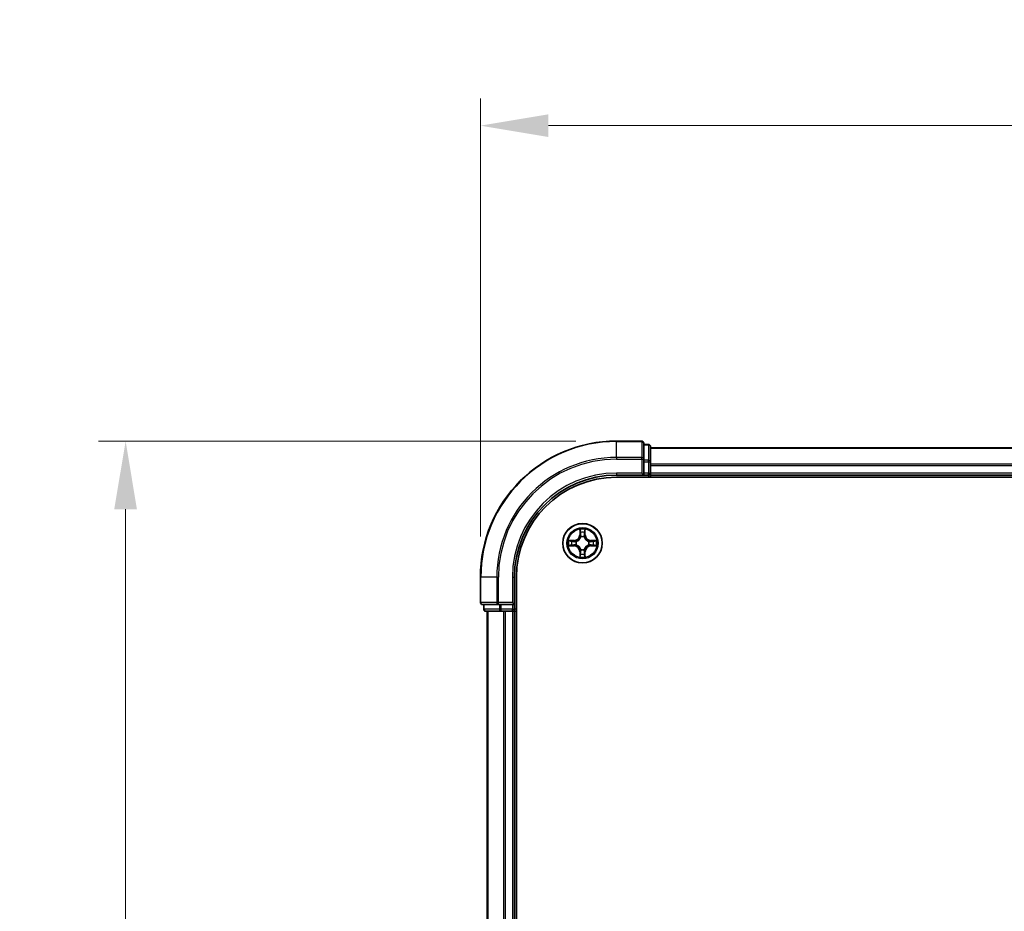
# Model space of a CAD drawing. Units: millimetres. Extents: x 10 to 5403, y 5 to 1129.
# Drawn here: x 778 to 922, y 698 to 829 of the extents above; entities that cross this region are included whole.
import ezdxf

# ---------------------------------------------------------------- set-up
doc = ezdxf.new("R2010")
doc.units = ezdxf.units.MM
doc.header["$LTSCALE"] = 0.666667
doc.layers.get('Defpoints').update_dxf_attribs({"lineweight": 25})
for name, color, linetype, lineweight in [('Dimension (ISO)', 7, 'Continuous', 18), ('Dimension (ISO) @ 1', 7, 'Continuous', 18), ('Visible (ISO)', 7, 'Continuous', 35), ('Visible Narrow (ISO)', 7, 'Continuous', 25)]:
    doc.layers.add(name, color=color, linetype=linetype, lineweight=lineweight)
doc.styles.add('Note Text (TK)', font='MS PGothic.ttf')
doc.dimstyles.new('Default - Method 1b (TK)', dxfattribs={"dimscale": 0.666667, "dimtxt": 2.5, "dimasz": 2.5, "dimexe": 1, "dimexo": 1.5, "dimgap": 1, "dimtad": 1, "dimtoh": 1, "dimrnd": 1e-08, "dimdsep": 46, "dimtxsty": 'Note Text (TK)', "dimcen": 0.09, "dimdle": 5, "dimclrd": 100, "dimclre": 100, "dimclrt": 7, "dimadec": 1, "dimazin": 1, "dimtfac": 1, "dimtmove": 0, "dimatfit": 3, "dimfxl": 0, "dimtolj": 1, "dimlwd": -1, "dimlwe": -1, "dimarcsym": 0})

# ---------------------------------------------------------------- blocks, each defined once
blk = doc.blocks.new('*D38')
at = {"layer": 'Defpoints', "color": 0, "transparency": 16777216}
for p in [(1095.26, 813.65), (845.26, 747.32), (1095.26, 747.32)]:
    blk.add_point(p, dxfattribs=at)
at = {"layer": 'Dimension (ISO)', "color": 100, "transparency": 16777216}
for p, q in [((845.26, 753.32), (845.26, 817.65)), ((1095.26, 753.32), (1095.26, 817.65)), ((855.26, 813.65), (1085.26, 813.65))]:
    blk.add_line(p, q, dxfattribs=at)
for points in [[(855.26, 815.31), (855.26, 811.98), (845.26, 813.65)], [(1085.26, 815.31), (1085.26, 811.98), (1095.26, 813.65)]]:
    blk.add_solid(points, dxfattribs=at)
at = {"layer": 'Dimension (ISO)', "color": 7, "transparency": 16777216, "insert": (944.07, 822.65), "char_height": 10, "attachment_point": 4, "style": 'Note Text (TK)'}
blk.add_mtext('\\A1;250±0.5', dxfattribs=at)
blk = doc.blocks.new('*D39')
at = {"layer": 'Defpoints', "color": 0, "transparency": 16777216}
for p in [(865.26, 767.32), (793.14, 567.32), (865.26, 567.32)]:
    blk.add_point(p, dxfattribs=at)
at = {"layer": 'Dimension (ISO)', "color": 100, "transparency": 16777216}
for p, q in [((859.26, 767.32), (789.14, 767.32)), ((793.14, 757.32), (793.14, 577.32)), ((859.26, 567.32), (789.14, 567.32))]:
    blk.add_line(p, q, dxfattribs=at)
for points in [[(791.47, 757.32), (794.8, 757.32), (793.14, 767.32)], [(791.47, 577.32), (794.8, 577.32), (793.14, 567.32)]]:
    blk.add_solid(points, dxfattribs=at)
at = {"layer": 'Dimension (ISO)', "color": 7, "transparency": 16777216, "insert": (784.14, 641.13), "char_height": 10, "attachment_point": 4, "rotation": 90, "style": 'Note Text (TK)'}
blk.add_mtext('\\A1;200±0.5', dxfattribs=at)

msp = doc.modelspace()

# ---------------------------------------------------------------- linework, layer by layer
at = {"layer": 'Visible (ISO)'}
for p, q in [((868.9633, 767.3233), (865.2633, 767.3233)), ((869.2633, 764.6828), (869.2633, 767.0233)), ((869.9633, 766.8233), (869.2633, 766.8233)), ((870.2633, 764.282), (870.2633, 766.5233)), ((1070.2633, 766.3233), (870.2633, 766.3233)), ((869.2633, 764.282), (869.2633, 764.6828)), ((869.2633, 764.282), (869.2633, 762.6233)), ((870.2633, 763.9064), (870.2633, 764.282)), ((870.2633, 763.9064), (870.2633, 763.6828)), ((868.9633, 762.6233), (869.2633, 762.3233)), ((869.2633, 762.3233), (869.2633, 762.6233)), ((870.2633, 762.6233), (870.2633, 763.6828)), ((870.2633, 762.6233), (870.2633, 762.3233)), ((865.2633, 762.3233), (869.2633, 762.3233)), ((865.2633, 762.0233), (1075.2633, 762.0233)), ((869.2633, 762.3233), (869.9633, 762.3233)), ((1070.2633, 762.3233), (870.2633, 762.3233)), ((870.2633, 762.0233), (870.2633, 762.3233)), ((845.2633, 747.3233), (845.2633, 743.6233)), ((850.2633, 743.3233), (850.2633, 747.3233)), ((850.5633, 587.3233), (850.5633, 747.3233)), ((850.2633, 743.3233), (849.9633, 743.6233)), ((845.5633, 743.3233), (847.9038, 743.3233)), ((845.7633, 743.3233), (845.7633, 742.6233)), ((846.0633, 742.3233), (848.3047, 742.3233)), ((846.2633, 742.3233), (846.2633, 592.3233)), ((847.9038, 743.3233), (848.3047, 743.3233)), ((849.9633, 743.3233), (848.3047, 743.3233)), ((848.3047, 742.3233), (848.6802, 742.3233)), ((848.9038, 742.3233), (848.6802, 742.3233)), ((848.9038, 742.3233), (849.9633, 742.3233)), ((849.9633, 743.3233), (850.2633, 743.3233)), ((850.2633, 742.3233), (849.9633, 742.3233)), ((850.2633, 742.6233), (850.2633, 743.3233)), ((850.2633, 742.3233), (850.2633, 592.3233)), ((850.2633, 742.3233), (850.5633, 742.3233))]:
    msp.add_line(p, q, dxfattribs=at)
msp.add_circle((860.2633, 752.3233), 2.9, dxfattribs=at)
for centre, radius, start, end in [((865.2633, 747.3233), 20, 90, 180), ((868.9633, 767.0233), 0.3, 0, 90), ((869.9633, 766.5233), 0.3, 0, 90), ((869.9633, 762.6233), 0.3, 270, 0), ((865.2633, 747.3233), 15, 90, 180), ((865.2633, 747.3233), 14.7, 90, 180), ((860.2633, 752.3233), 1.2295, 169.186733, 169.187283), ((860.2633, 752.3233), 1.2295, 167.061604, 167.063405), ((860.2633, 752.3233), 1.2295, 102.936595, 102.938396), ((860.2633, 752.3233), 1.2295, 100.812717, 100.813267), ((860.2633, 752.3233), 1.2295, 79.186733, 79.187283), ((860.2633, 752.3233), 1.2295, 77.061604, 77.063405), ((860.2633, 752.3233), 1.2295, 12.936595, 12.938396), ((860.2633, 752.3233), 1.2295, 10.812717, 10.813267), ((860.2633, 752.3233), 1.2295, 190.812717, 190.813267), ((860.2633, 752.3233), 1.2295, 192.936595, 192.938396), ((860.2633, 752.3233), 1.2295, 257.061604, 257.063405), ((860.2633, 752.3233), 1.2295, 259.186733, 259.187283), ((860.2633, 752.3233), 1.2295, 280.812717, 280.813267), ((860.2633, 752.3233), 1.2295, 282.936595, 282.938396), ((860.2633, 752.3233), 1.2295, 347.061604, 347.063405), ((860.2633, 752.3233), 1.2295, 349.186733, 349.187283), ((845.5633, 743.6233), 0.3, 180, 270), ((846.0633, 742.6233), 0.3, 180, 270), ((849.9633, 742.6233), 0.3, 270, 0)]:
    msp.add_arc(centre, radius, start, end, dxfattribs=at)
for points, knots in [([(859.9628, 754.082), (859.9608, 754.1634), (859.9148, 754.2546), (859.8738, 754.3442), (859.8733, 754.3451), (859.8729, 754.3461)], [0, 0, 0, 0, 0.0320559737, 0.0320559737, 0.0323943032, 0.0323943032, 0.0323943032, 0.0323943032]), ([(859.8729, 754.3461), (859.8731, 754.345), (859.8733, 754.344), (859.8755, 754.3336), (859.8775, 754.3242), (859.8795, 754.3147)], [-0.03239430317, -0.03239430317, -0.03239430317, -0.03239430317, -0.03205597372, -0.03205597372, -0.02897275834, -0.02897275834, -0.02897275834, -0.02897275834]), ([(860.6538, 754.3461), (860.6534, 754.3451), (860.6529, 754.3442), (860.6522, 754.3426), (860.6519, 754.3419), (860.6516, 754.3412)], [-0.000338329447, -0.000338329447, -0.000338329447, -0.000338329447, 0, 0, 0.000241517914, 0.000241517914, 0.000241517914, 0.000241517914]), ([(860.6527, 754.3409), (860.6528, 754.3416), (860.653, 754.3423), (860.6533, 754.344), (860.6536, 754.345), (860.6538, 754.3461)], [-0.000230599076, -0.000230599076, -0.000230599076, -0.000230599076, 0, 0, 0.000338329447, 0.000338329447, 0.000338329447, 0.000338329447]), ([(858.2458, 752.7127), (858.2451, 752.7128), (858.2444, 752.713), (858.2427, 752.7133), (858.2416, 752.7136), (858.2406, 752.7138)], [-0.000230599076, -0.000230599076, -0.000230599076, -0.000230599076, 0, 0, 0.000338329447, 0.000338329447, 0.000338329447, 0.000338329447]), ([(858.2406, 752.7138), (858.2415, 752.7133), (858.2425, 752.7129), (858.2441, 752.7122), (858.2448, 752.7119), (858.2454, 752.7116)], [-0.000338329447, -0.000338329447, -0.000338329447, -0.000338329447, 0, 0, 0.000241517914, 0.000241517914, 0.000241517914, 0.000241517914]), ([(862.022, 752.6239), (862.1034, 752.6259), (862.1946, 752.6719), (862.2842, 752.7129), (862.2851, 752.7133), (862.2861, 752.7138)], [0, 0, 0, 0, 0.0320559737, 0.0320559737, 0.0323943032, 0.0323943032, 0.0323943032, 0.0323943032]), ([(862.2861, 752.7138), (862.285, 752.7136), (862.284, 752.7133), (862.2736, 752.7112), (862.2642, 752.7092), (862.2548, 752.7072)], [-0.03239430317, -0.03239430317, -0.03239430317, -0.03239430317, -0.03205597372, -0.03205597372, -0.02897275834, -0.02897275834, -0.02897275834, -0.02897275834]), ([(858.5046, 752.0228), (858.4233, 752.0208), (858.3321, 751.9748), (858.2425, 751.9338), (858.2415, 751.9333), (858.2406, 751.9329)], [0, 0, 0, 0, 0.0320559737, 0.0320559737, 0.0323943032, 0.0323943032, 0.0323943032, 0.0323943032]), ([(858.2406, 751.9329), (858.2416, 751.9331), (858.2427, 751.9333), (858.2531, 751.9355), (858.2625, 751.9375), (858.2719, 751.9395)], [-0.03239430317, -0.03239430317, -0.03239430317, -0.03239430317, -0.03205597372, -0.03205597372, -0.02897275834, -0.02897275834, -0.02897275834, -0.02897275834]), ([(862.2809, 751.934), (862.2816, 751.9338), (862.2823, 751.9337), (862.284, 751.9333), (862.285, 751.9331), (862.2861, 751.9329)], [-0.000230599076, -0.000230599076, -0.000230599076, -0.000230599076, 0, 0, 0.000338329447, 0.000338329447, 0.000338329447, 0.000338329447]), ([(862.2861, 751.9329), (862.2851, 751.9333), (862.2842, 751.9338), (862.2826, 751.9345), (862.2819, 751.9348), (862.2813, 751.9351)], [-0.000338329447, -0.000338329447, -0.000338329447, -0.000338329447, 0, 0, 0.000241517914, 0.000241517914, 0.000241517914, 0.000241517914]), ([(859.874, 750.3058), (859.8738, 750.3051), (859.8737, 750.3044), (859.8733, 750.3027), (859.8731, 750.3016), (859.8729, 750.3006)], [-0.000230599076, -0.000230599076, -0.000230599076, -0.000230599076, 0, 0, 0.000338329447, 0.000338329447, 0.000338329447, 0.000338329447]), ([(859.8729, 750.3006), (859.8733, 750.3015), (859.8738, 750.3025), (859.8745, 750.3041), (859.8748, 750.3047), (859.8751, 750.3054)], [-0.000338329447, -0.000338329447, -0.000338329447, -0.000338329447, 0, 0, 0.000241517914, 0.000241517914, 0.000241517914, 0.000241517914]), ([(860.5639, 750.5646), (860.5659, 750.4833), (860.6119, 750.3921), (860.6529, 750.3025), (860.6534, 750.3015), (860.6538, 750.3006)], [0, 0, 0, 0, 0.0320559737, 0.0320559737, 0.0323943032, 0.0323943032, 0.0323943032, 0.0323943032]), ([(860.6538, 750.3006), (860.6536, 750.3016), (860.6533, 750.3027), (860.6512, 750.3131), (860.6492, 750.3225), (860.6472, 750.3319)], [-0.03239430317, -0.03239430317, -0.03239430317, -0.03239430317, -0.03205597372, -0.03205597372, -0.02897275834, -0.02897275834, -0.02897275834, -0.02897275834])]:
    msp.add_open_spline(points, degree=3, knots=knots, dxfattribs=at)
for points in [[(859.8795, 754.3147), (859.8981, 754.2262), (859.9167, 754.1364), (859.9176, 754.0557)], [(862.2548, 752.7072), (862.1662, 752.6886), (862.0764, 752.6699), (861.9957, 752.669)], [(858.2719, 751.9395), (858.3605, 751.9581), (858.4503, 751.9767), (858.531, 751.9776)], [(860.6472, 750.3319), (860.6286, 750.4205), (860.6099, 750.5103), (860.609, 750.5909)]]:
    msp.add_open_spline(points, degree=3, dxfattribs=at)
at = {"layer": 'Visible Narrow (ISO)'}
for p, q in [((865.2633, 767.2538), (865.2633, 767.3233)), ((865.2633, 767.2538), (868.9633, 767.2538)), ((865.2633, 764.9133), (865.2633, 767.2538)), ((868.9633, 767.2538), (868.9633, 767.3233)), ((868.9633, 767.2538), (868.9633, 764.9133)), ((869.2633, 766.7538), (869.9633, 766.7538)), ((869.9633, 766.7538), (869.9633, 766.8233)), ((869.9633, 766.7538), (869.9633, 764.5124)), ((1070.2633, 766.2538), (870.2633, 766.2538)), ((868.9633, 764.9133), (865.2633, 764.9133)), ((865.2633, 764.9133), (865.2633, 764.6828)), ((865.2633, 764.6828), (868.9633, 764.6828)), ((868.9633, 764.6828), (868.9633, 764.9133)), ((868.9633, 764.6828), (868.9633, 762.6233)), ((868.9633, 764.6828), (869.2633, 764.6828)), ((869.9633, 764.5124), (869.2633, 764.5124)), ((869.2633, 764.282), (869.9633, 764.282)), ((869.9633, 764.282), (869.9633, 764.5124)), ((869.9633, 764.282), (869.9633, 762.6233)), ((869.9633, 764.282), (870.2633, 764.282)), ((1070.2633, 763.9133), (870.2633, 763.9133)), ((865.2633, 762.6233), (865.2633, 762.3233)), ((868.9633, 762.6233), (865.2633, 762.6233)), ((869.9633, 762.6233), (869.2633, 762.6233)), ((869.9633, 762.3233), (869.9633, 762.6233)), ((869.9633, 762.6233), (870.2633, 762.6233)), ((1070.2633, 763.6828), (870.2633, 763.6828)), ((1070.2633, 762.6233), (870.2633, 762.6233)), ((869.9633, 762.3233), (869.9633, 762.0233)), ((859.8729, 754.3461), (859.8593, 753.5665)), ((859.9091, 753.5657), (859.9176, 754.0557)), ((859.9331, 753.8663), (859.9817, 753.5644)), ((860.545, 753.5644), (860.5936, 753.8663)), ((860.609, 754.0557), (860.6176, 753.5657)), ((860.6674, 753.5665), (860.6538, 754.3461)), ((859.0201, 752.7274), (858.2406, 752.7138)), ((858.531, 752.669), (859.021, 752.6776)), ((859.0223, 752.6049), (858.7204, 752.6536)), ((859.021, 752.6776), (859.0201, 752.7274)), ((859.021, 752.6776), (859.0223, 752.6049)), ((859.3264, 752.5699), (859.347, 752.5644)), ((859.9091, 753.5657), (859.8593, 753.5665)), ((859.9091, 753.5657), (859.9817, 753.5644)), ((860.0222, 753.2396), (860.0168, 753.2602)), ((860.5099, 753.2602), (860.5044, 753.2396)), ((860.6176, 753.5657), (860.545, 753.5644)), ((860.6176, 753.5657), (860.6674, 753.5665)), ((861.1796, 752.5644), (861.2002, 752.5699)), ((861.5057, 752.6776), (861.5044, 752.6049)), ((861.8063, 752.6536), (861.5044, 752.6049)), ((861.5057, 752.6776), (861.5065, 752.7274)), ((861.5057, 752.6776), (861.9957, 752.669)), ((862.2861, 752.7138), (861.5065, 752.7274)), ((858.2406, 751.9329), (859.0201, 751.9193)), ((859.021, 751.9691), (858.531, 751.9776)), ((858.7204, 751.9931), (859.0223, 752.0417)), ((859.021, 751.9691), (859.0201, 751.9193)), ((859.021, 751.9691), (859.0223, 752.0417)), ((859.347, 752.0822), (859.3264, 752.0768)), ((859.9091, 751.081), (859.8593, 751.0801)), ((859.8593, 751.0801), (859.8729, 750.3006)), ((859.9091, 751.081), (859.9817, 751.0823)), ((859.9176, 750.5909), (859.9091, 751.081)), ((859.9817, 751.0823), (859.9331, 750.7804)), ((860.0168, 751.3864), (860.0222, 751.407)), ((860.5044, 751.407), (860.5099, 751.3864)), ((860.5936, 750.7804), (860.545, 751.0823)), ((860.6176, 751.081), (860.545, 751.0823)), ((860.6176, 751.081), (860.609, 750.5909)), ((860.6176, 751.081), (860.6674, 751.0801)), ((860.6538, 750.3006), (860.6674, 751.0801)), ((861.2002, 752.0768), (861.1796, 752.0822)), ((861.5044, 752.0417), (861.8063, 751.9931)), ((861.5057, 751.9691), (861.5044, 752.0417)), ((861.9957, 751.9776), (861.5057, 751.9691)), ((861.5057, 751.9691), (861.5065, 751.9193)), ((861.5065, 751.9193), (862.2861, 751.9329)), ((845.3329, 747.3233), (845.2633, 747.3233)), ((845.3329, 743.6233), (845.3329, 747.3233)), ((847.6734, 747.3233), (845.3329, 747.3233)), ((847.6734, 747.3233), (847.6734, 743.6233)), ((847.6734, 747.3233), (847.9038, 747.3233)), ((847.9038, 743.6233), (847.9038, 747.3233)), ((849.9633, 747.3233), (850.2633, 747.3233)), ((849.9633, 747.3233), (849.9633, 743.6233)), ((845.2633, 743.6233), (845.3329, 743.6233)), ((847.6734, 743.6233), (845.3329, 743.6233)), ((847.6734, 743.6233), (847.9038, 743.6233)), ((849.9633, 743.6233), (847.9038, 743.6233)), ((847.9038, 743.3233), (847.9038, 743.6233)), ((845.7633, 742.6233), (845.8329, 742.6233)), ((845.8329, 742.6233), (845.8329, 743.3233)), ((848.0742, 742.6233), (845.8329, 742.6233)), ((846.3329, 742.3233), (846.3329, 592.3233)), ((848.0742, 743.3233), (848.0742, 742.6233)), ((848.0742, 742.6233), (848.3047, 742.6233)), ((848.3047, 742.6233), (848.3047, 743.3233)), ((849.9633, 742.6233), (848.3047, 742.6233)), ((848.3047, 742.3233), (848.3047, 742.6233)), ((848.6734, 742.3233), (848.6734, 592.3233)), ((848.9038, 742.3233), (848.9038, 592.3233)), ((849.9633, 743.3233), (849.9633, 742.6233)), ((849.9633, 742.6233), (850.2633, 742.6233)), ((849.9633, 742.3233), (849.9633, 742.6233)), ((849.9633, 742.3233), (849.9633, 592.3233)), ((850.5633, 742.6233), (850.2633, 742.6233))]:
    msp.add_line(p, q, dxfattribs=at)
for radius in [2.8677, 2.3092, 2.1415]:
    msp.add_circle((860.2633, 752.3233), radius, dxfattribs=at)
for centre, radius, start, end in [((865.2633, 747.3233), 19.9305, 90, 180), ((865.2633, 747.3233), 17.59, 90, 180), ((865.2633, 747.3233), 17.3595, 90, 180), ((865.2633, 747.3233), 15.3, 90, 180), ((860.2633, 752.3233), 2.0601, 79.074582, 100.925418), ((860.2633, 752.3233), 1.6122, 79.692479, 100.307521), ((860.2633, 752.3233), 2.0601, 169.074582, 190.925418), ((860.2633, 752.3233), 1.6122, 169.692479, 190.307521), ((859.0052, 753.5814), 0.8542, 271, 359), ((859.0052, 753.5814), 0.904, 271, 359), ((860.2633, 752.3233), 0.9688, 165.258044, 194.741956), ((860.2633, 752.3233), 0.9475, 165.258044, 194.741956), ((860.2633, 752.3233), 0.9688, 75.258044, 104.741956), ((860.2633, 752.3233), 0.9475, 75.258044, 104.741956), ((861.5214, 753.5814), 0.904, 181, 269), ((861.5214, 753.5814), 0.8542, 181, 269), ((860.2633, 752.3233), 0.9475, 345.258044, 14.741956), ((860.2633, 752.3233), 0.9688, 345.258044, 14.741956), ((860.2633, 752.3233), 1.6122, 349.692479, 10.307521), ((860.2633, 752.3233), 2.0601, 349.074582, 10.925418), ((859.0052, 751.0652), 0.8542, 1, 89), ((859.0052, 751.0652), 0.904, 1, 89), ((860.2633, 752.3233), 0.9688, 255.258044, 284.741956), ((860.2633, 752.3233), 0.9475, 255.258044, 284.741956), ((861.5214, 751.0652), 0.904, 91, 179), ((861.5214, 751.0652), 0.8542, 91, 179), ((860.2633, 752.3233), 2.0601, 259.074582, 280.925418), ((860.2633, 752.3233), 1.6122, 259.692479, 280.307521)]:
    msp.add_arc(centre, radius, start, end, dxfattribs=at)
for centre, major_axis, ratio, start_param, end_param in [((868.9633, 767.0233), (0.3, 0), 0.76822128, 0, 1.57079633), ((869.9633, 766.5233), (0.3, 0), 0.76822128, 0, 1.57079633), ((868.9633, 764.6828), (0.3, 0), 0.76822128, 0, 1.57079633), ((869.9633, 764.282), (0.3, 0), 0.76822128, 0, 1.57079633), ((859.9674, 754.0548), (-0.05, -0.002), 0.54850665, 4.7835784, 6.17876057), ((859.9525, 754.2562), (0.0019, 0.4402), 0.08673359, 2.04405494, 2.65931081), ((859.9829, 753.8654), (-0.0494, -0.008), 0.89574018, 4.73044269, 6.08586581), ((860.5438, 753.8654), (0.0494, -0.008), 0.89574018, 0.19731949, 1.55274262), ((860.5592, 754.0548), (0.05, -0.002), 0.54850665, 0.10442473, 1.4996069), ((860.5742, 754.2562), (0.0019, -0.4402), 0.08673359, 0.48228184, 1.09753772), ((858.5318, 752.6192), (0.002, 0.05), 0.54850665, 0.10442473, 1.4996069), ((858.3305, 752.6342), (0.4402, 0.0019), 0.08673359, 0.48228184, 1.09753772), ((858.7212, 752.6038), (0.008, 0.0494), 0.89574018, 0.19731949, 1.55274262), ((859.0231, 752.5551), (0.008, 0.0494), 0.89572054, 0.1973017, 1.54834765), ((859.3697, 752.5585), (-0.0091, 0.0492), 0.87684641, 0.18229136, 1.17990219), ((859.3697, 752.5585), (-0.0149, 0.0477), 0.41070123, 0.09573579, 1.31868747), ((860.0282, 753.2169), (-0.0492, 0.0091), 0.87684642, 5.10328313, 6.10089396), ((860.0282, 753.2169), (-0.0477, 0.0149), 0.41070123, 4.96449783, 6.18744952), ((860.0315, 753.5635), (-0.0494, -0.008), 0.89572054, 4.73483766, 6.08588361), ((860.4952, 753.5635), (0.0494, -0.008), 0.89572054, 0.1973017, 1.54834765), ((860.4985, 753.2169), (0.0477, 0.0149), 0.41070123, 0.09573579, 1.31868747), ((860.4985, 753.2169), (0.0492, 0.0091), 0.87684641, 0.18229136, 1.17990219), ((861.1569, 752.5585), (0.0091, 0.0492), 0.87684642, 5.10328313, 6.10089396), ((861.1569, 752.5585), (0.0149, 0.0477), 0.41070123, 4.96449783, 6.18744952), ((861.5035, 752.5551), (-0.008, 0.0494), 0.89572054, 4.73483766, 6.08588361), ((862.1962, 752.6342), (0.4402, -0.0019), 0.08673359, 2.04405494, 2.65931081), ((861.8054, 752.6038), (-0.008, 0.0494), 0.89574018, 4.73044269, 6.08586581), ((861.9949, 752.6192), (-0.002, 0.05), 0.54850665, 4.7835784, 6.17876057), ((858.5318, 752.0274), (0.002, -0.05), 0.54850665, 4.7835784, 6.17876057), ((858.3305, 752.0125), (0.4402, -0.0019), 0.08673359, 5.18564759, 5.80090347), ((858.7212, 752.0429), (0.008, -0.0494), 0.89574018, 4.73044269, 6.08586581), ((859.0231, 752.0915), (0.008, -0.0494), 0.89572054, 4.73483766, 6.08588361), ((859.3697, 752.0882), (-0.0091, -0.0492), 0.87684642, 5.10328313, 6.10089396), ((859.3697, 752.0882), (-0.0149, -0.0477), 0.41070123, 4.96449783, 6.18744952), ((859.9525, 750.3905), (0.0019, -0.4402), 0.08673359, 3.62387449, 4.23913037), ((859.9829, 750.7812), (-0.0494, 0.008), 0.89574018, 0.19731949, 1.55274262), ((860.0282, 751.4297), (-0.0492, -0.0091), 0.87684641, 0.18229136, 1.17990219), ((860.0282, 751.4297), (-0.0477, -0.0149), 0.41070123, 0.09573579, 1.31868747), ((860.0315, 751.0831), (-0.0494, 0.008), 0.89572054, 0.1973017, 1.54834765), ((860.4952, 751.0831), (0.0494, 0.008), 0.89572054, 4.73483766, 6.08588361), ((860.4985, 751.4297), (0.0477, -0.0149), 0.41070123, 4.96449783, 6.18744952), ((860.4985, 751.4297), (0.0492, -0.0091), 0.87684642, 5.10328313, 6.10089396), ((860.5438, 750.7812), (0.0494, 0.008), 0.89574018, 4.73044269, 6.08586581), ((860.5742, 750.3905), (0.0019, 0.4402), 0.08673359, 5.18564759, 5.80090347), ((861.1569, 752.0882), (0.0149, -0.0477), 0.41070123, 0.09573579, 1.31868747), ((861.1569, 752.0882), (0.0091, -0.0492), 0.87684641, 0.18229136, 1.17990219), ((861.5035, 752.0915), (-0.008, -0.0494), 0.89572054, 0.1973017, 1.54834765), ((861.8054, 752.0429), (-0.008, -0.0494), 0.89574018, 0.19731949, 1.55274262), ((862.1962, 752.0125), (0.4402, 0.0019), 0.08673359, 3.62387449, 4.23913037), ((861.9949, 752.0274), (-0.002, -0.05), 0.54850665, 0.10442473, 1.4996069), ((859.9674, 750.5918), (-0.05, 0.002), 0.54850665, 0.10442473, 1.4996069), ((860.5592, 750.5918), (0.05, 0.002), 0.54850665, 4.7835784, 6.17876057), ((845.5633, 743.6233), (0, -0.3), 0.76822128, 4.71238898, 6.28318531), ((847.9038, 743.6233), (0, -0.3), 0.76822128, 4.71238898, 6.28318531), ((846.0633, 742.6233), (0, -0.3), 0.76822128, 4.71238898, 6.28318531), ((848.3047, 742.6233), (0, -0.3), 0.76822128, 4.71238898, 6.28318531)]:
    msp.add_ellipse(centre, major_axis=major_axis, ratio=ratio, start_param=start_param, end_param=end_param, dxfattribs=at)
for points in [[(859.9749, 753.9095), (859.9688, 753.9481), (859.9646, 754.0085), (859.9628, 754.082)], [(860.0233, 753.6075), (860.0072, 753.7082), (859.991, 753.8088), (859.9749, 753.9095)], [(860.5518, 753.9095), (860.5357, 753.8088), (860.5195, 753.7082), (860.5034, 753.6075)], [(860.5639, 754.082), (860.562, 754.0085), (860.5579, 753.9481), (860.5518, 753.9095)], [(860.6516, 754.3412), (860.6112, 754.2532), (860.5659, 754.1628), (860.5639, 754.082)], [(860.609, 754.0557), (860.61, 754.1443), (860.6325, 754.244), (860.6527, 754.3409)], [(858.2454, 752.7116), (858.3334, 752.6712), (858.4239, 752.6259), (858.5046, 752.6239)], [(858.531, 752.669), (858.4424, 752.67), (858.3427, 752.6924), (858.2458, 752.7127)], [(858.5046, 752.6239), (858.5782, 752.622), (858.6386, 752.6179), (858.6772, 752.6118)], [(858.6772, 752.6118), (858.7778, 752.5956), (858.8785, 752.5795), (858.9791, 752.5634)], [(858.9791, 752.5634), (859.091, 752.5455), (859.2053, 752.5452), (859.3264, 752.5699)], [(859.353, 752.6054), (859.2378, 752.5851), (859.1287, 752.5868), (859.0223, 752.6049)], [(859.9817, 753.5644), (859.9998, 753.4579), (860.0016, 753.3489), (859.9813, 753.2336)], [(860.0168, 753.2602), (860.0414, 753.3814), (860.0412, 753.4956), (860.0233, 753.6075)], [(860.5034, 753.6075), (860.4855, 753.4956), (860.4852, 753.3814), (860.5099, 753.2602)], [(860.5454, 753.2336), (860.5251, 753.3489), (860.5268, 753.4579), (860.545, 753.5644)], [(861.5044, 752.6049), (861.3979, 752.5868), (861.2889, 752.5851), (861.1736, 752.6054)], [(861.2002, 752.5699), (861.3214, 752.5452), (861.4357, 752.5455), (861.5476, 752.5634)], [(861.5476, 752.5634), (861.6482, 752.5795), (861.7489, 752.5956), (861.8495, 752.6118)], [(861.8495, 752.6118), (861.8881, 752.6179), (861.9485, 752.622), (862.022, 752.6239)], [(858.6772, 752.0349), (858.6386, 752.0288), (858.5782, 752.0246), (858.5046, 752.0228)], [(858.9791, 752.0833), (858.8785, 752.0672), (858.7778, 752.051), (858.6772, 752.0349)], [(859.3264, 752.0768), (859.2053, 752.1014), (859.091, 752.1012), (858.9791, 752.0833)], [(859.0223, 752.0417), (859.1287, 752.0598), (859.2378, 752.0616), (859.353, 752.0413)], [(859.9749, 750.7372), (859.991, 750.8378), (860.0072, 750.9385), (860.0233, 751.0391)], [(859.9813, 751.413), (860.0016, 751.2977), (859.9998, 751.1887), (859.9817, 751.0823)], [(860.0233, 751.0391), (860.0412, 751.151), (860.0414, 751.2653), (860.0168, 751.3864)], [(860.5099, 751.3864), (860.4852, 751.2653), (860.4855, 751.151), (860.5034, 751.0391)], [(860.5034, 751.0391), (860.5195, 750.9385), (860.5357, 750.8378), (860.5518, 750.7372)], [(860.545, 751.0823), (860.5268, 751.1887), (860.5251, 751.2977), (860.5454, 751.413)], [(861.1736, 752.0413), (861.2889, 752.0616), (861.3979, 752.0598), (861.5044, 752.0417)], [(861.5476, 752.0833), (861.4357, 752.1012), (861.3214, 752.1014), (861.2002, 752.0768)], [(861.8495, 752.0349), (861.7489, 752.051), (861.6482, 752.0672), (861.5476, 752.0833)], [(862.022, 752.0228), (861.9485, 752.0246), (861.8881, 752.0288), (861.8495, 752.0349)], [(861.9957, 751.9776), (862.0843, 751.9766), (862.184, 751.9542), (862.2809, 751.934)], [(862.2813, 751.9351), (862.1932, 751.9755), (862.1028, 752.0208), (862.022, 752.0228)], [(859.9176, 750.5909), (859.9166, 750.5024), (859.8942, 750.4027), (859.874, 750.3058)], [(859.8751, 750.3054), (859.9155, 750.3934), (859.9608, 750.4839), (859.9628, 750.5646)], [(859.9628, 750.5646), (859.9646, 750.6382), (859.9688, 750.6986), (859.9749, 750.7372)], [(860.5518, 750.7372), (860.5579, 750.6986), (860.562, 750.6382), (860.5639, 750.5646)]]:
    msp.add_open_spline(points, degree=3, dxfattribs=at)
for points, knots in [([(859.347, 752.5644), (859.4311, 752.5917), (859.5968, 752.6688), (859.8081, 752.8522), (859.9481, 753.0523), (860.0018, 753.1766), (860.0222, 753.2396)], [-0.174866013, -0.174866013, -0.174866013, -0.174866013, -0.145995309, -0.117124605, -0.095471577, -0.073818549, -0.073818549, -0.073818549, -0.073818549]), ([(859.9813, 753.2336), (859.9627, 753.1737), (859.9138, 753.0556), (859.7866, 752.8677), (859.5906, 752.7001), (859.433, 752.6302), (859.353, 752.6054)], [0.073818549, 0.073818549, 0.073818549, 0.073818549, 0.095471577, 0.117124605, 0.145995309, 0.174866013, 0.174866013, 0.174866013, 0.174866013]), ([(860.5044, 753.2396), (860.5317, 753.1556), (860.6088, 752.9898), (860.7922, 752.7785), (860.9923, 752.6386), (861.1166, 752.5849), (861.1796, 752.5644)], [-0.174866013, -0.174866013, -0.174866013, -0.174866013, -0.145995309, -0.117124605, -0.095471577, -0.073818549, -0.073818549, -0.073818549, -0.073818549]), ([(861.1736, 752.6054), (861.1137, 752.624), (860.9956, 752.6729), (860.8078, 752.8001), (860.6401, 752.9961), (860.5702, 753.1537), (860.5454, 753.2336)], [0.073818549, 0.073818549, 0.073818549, 0.073818549, 0.095471577, 0.117124605, 0.145995309, 0.174866013, 0.174866013, 0.174866013, 0.174866013]), ([(860.0222, 751.407), (859.9949, 751.4911), (859.9179, 751.6568), (859.7344, 751.8681), (859.5344, 752.0081), (859.4101, 752.0617), (859.347, 752.0822)], [-0.174866013, -0.174866013, -0.174866013, -0.174866013, -0.145995309, -0.117124605, -0.095471577, -0.073818549, -0.073818549, -0.073818549, -0.073818549]), ([(859.353, 752.0413), (859.413, 752.0227), (859.5311, 751.9738), (859.7189, 751.8466), (859.8865, 751.6506), (859.9565, 751.493), (859.9813, 751.413)], [0.073818549, 0.073818549, 0.073818549, 0.073818549, 0.095471577, 0.117124605, 0.145995309, 0.174866013, 0.174866013, 0.174866013, 0.174866013]), ([(861.1796, 752.0822), (861.0956, 752.0549), (860.9298, 751.9779), (860.7186, 751.7944), (860.5786, 751.5943), (860.5249, 751.4701), (860.5044, 751.407)], [-0.174866013, -0.174866013, -0.174866013, -0.174866013, -0.145995309, -0.117124605, -0.095471577, -0.073818549, -0.073818549, -0.073818549, -0.073818549]), ([(860.5454, 751.413), (860.564, 751.473), (860.6129, 751.5911), (860.7401, 751.7789), (860.9361, 751.9465), (861.0937, 752.0165), (861.1736, 752.0413)], [0.073818549, 0.073818549, 0.073818549, 0.073818549, 0.095471577, 0.117124605, 0.145995309, 0.174866013, 0.174866013, 0.174866013, 0.174866013])]:
    msp.add_open_spline(points, degree=3, knots=knots, dxfattribs=at)

# ---------------------------------------------------------------- dimensions: what is measured, and where the dimension line sits
at = {"layer": 'Dimension (ISO) @ 1', "color": 100, "true_color": 0x00ff3f}
for base, p1, p2, angle, picture, middle in [((1095.2633, 813.6474), (845.2633, 747.3233), (1095.2633, 747.3233), 180, '*D38', (970.2633, 813.6474)), ((793.1379, 567.3233), (865.2633, 767.3233), (865.2633, 567.3233), 90, '*D39', (793.1379, 667.3233))]:
    dim = msp.add_linear_dim(base=base, p1=p1, p2=p2, angle=angle, dimstyle='Default - Method 1b (TK)', override={"dimscale": 1, "dimtxt": 10, "dimasz": 10, "dimexe": 4, "dimexo": 6, "dimgap": 4, "dimdec": 2, "dimcen": 0.36, "dimtol": 1, "dimlim": 0, "dimtp": 0.5, "dimtm": 0.5, "dimtdec": 2, "dimtix": 0, "dimtofl": 0, "dimtmove": 0, "dimatfit": 1}, dxfattribs=at)
    dim.commit()
    dim.dimension.update_dxf_attribs({"geometry": picture, "text_midpoint": middle, "dimtype": 128})

doc.saveas('drawing.dxf')
